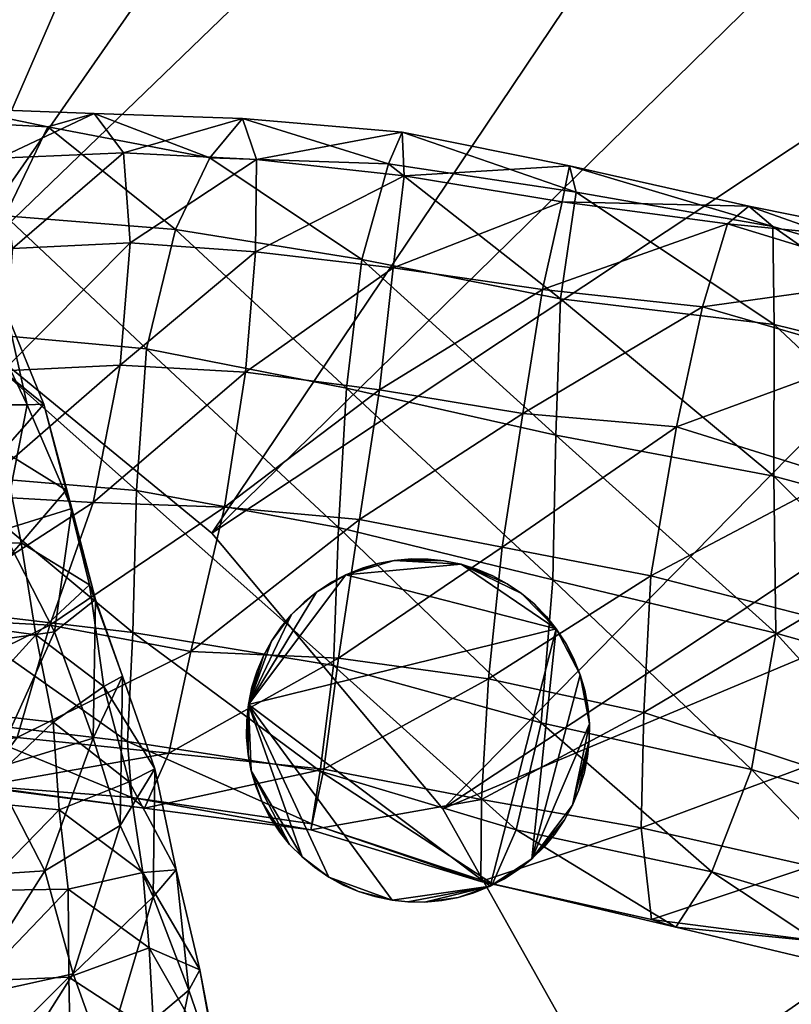
# Model space of a CAD drawing. Units: millimetres. Extents: x 6718 to 7068, y 1880 to 2000.
# Drawn here: x 6986 to 6993, y 1948 to 1957 of the extents above; entities that cross this region are included whole.
import ezdxf

# ---------------------------------------------------------------- set-up
doc = ezdxf.new("R2010")
doc.units = ezdxf.units.MM
doc.header["$MEASUREMENT"] = 0
doc.layers.add('DEFAULT', color=7, linetype='Continuous')

msp = doc.modelspace()

# ---------------------------------------------------------------- meshes
at = {"layer": 'DEFAULT'}
mesh = msp.add_polyface(dxfattribs=at)
corners = [(6976.04, 1972.0835, 2.5778), (6979.5513, 1971.8903, 2.5778), (6977.8726, 1956.9845, 2.5778), (6982.7705, 1971.3678, 2.5778), (6985.7134, 1970.5864, 2.5778), (6979.6836, 1956.6885, 2.5778), (6988.7671, 1969.4437, 2.5778), (6982.7114, 1955.7197, 2.5778), (6991.562, 1968.067, 2.5778), (6994.1006, 1966.4998, 2.5778), (6985.5273, 1954.1902, 2.5778), (6996.4531, 1964.7273, 2.5778), (6988.0029, 1952.1624, 2.5778), (6976.04, 1957.0835, 2.5778), (6994.1006, 1966.4998, 2.5778), (6991.562, 1968.067, 2.5778), (6991.562, 1968.067, 3.3778), (6988.7671, 1969.4437, 2.5778), (6988.7671, 1969.4437, 3.3778), (6985.7134, 1970.5864, 2.5778), (6985.7134, 1970.5864, 3.3778), (6982.7705, 1971.3678, 2.5778), (6982.7705, 1971.3678, 3.3778), (6979.5513, 1971.8903, 2.5778), (6979.5513, 1971.8903, 3.3778), (6976.04, 1972.0835, 2.5778), (6976.04, 1972.0835, 3.3778), (6976.04, 1957.0835, 2.5778), (6977.8726, 1956.9845, 2.5778), (6977.8726, 1956.9845, 3.3778), (6979.6836, 1956.6885, 2.5778), (6979.6836, 1956.6885, 3.3778), (6982.7114, 1955.7197, 2.5778), (6982.7114, 1955.7197, 3.3778), (6985.5273, 1954.1902, 2.5778), (6985.5273, 1954.1902, 3.3778), (6988.0029, 1952.1624, 2.5778), (6990.0225, 1949.7529, 2.5778), (6990.0225, 1949.7529, 3.3778), (6991.5801, 1946.9762, 2.5778), (6991.5801, 1946.9762, 3.3778), (6992.6602, 1943.6588, 2.5778), (6992.6602, 1943.6588, 3.3778), (6988.0029, 1952.1624, 3.3778), (6976.04, 1957.0835, 3.3778), (6974.2427, 1956.9882, 3.3778), (6976.04, 1972.0835, 3.3778), (6977.8726, 1956.9845, 3.3778), (6979.5513, 1971.8903, 3.3778), (6982.7705, 1971.3678, 3.3778), (6979.6836, 1956.6885, 3.3778), (6985.7134, 1970.5864, 3.3778), (6982.7114, 1955.7197, 3.3778), (6988.7671, 1969.4437, 3.3778), (6991.562, 1968.067, 3.3778), (6985.5273, 1954.1902, 3.3778), (6994.1006, 1966.4998, 3.3778), (6990.0225, 1949.7529, 3.3778), (7000.6396, 1960.5497, 3.3778), (6988.0029, 1952.1624, 3.3778), (6996.4531, 1964.7273, 3.3778), (6976.04, 1957.0835, 3.3778)]
mesh.append_faces([[corners[k] for k in face] for face in [(0, 1, 2, 2), (1, 3, 2, 2), (3, 4, 5, 5), (4, 6, 7, 7), (6, 8, 7, 7), (8, 9, 10, 10), (9, 11, 10, 10), (12, 10, 11, 11), (10, 7, 8, 8), (7, 5, 4, 4), (5, 2, 3, 3), (2, 13, 0, 0), (14, 15, 16, 16), (15, 17, 18, 18), (17, 19, 20, 20), (19, 21, 22, 22), (21, 23, 24, 24), (23, 25, 26, 26), (26, 24, 23, 23), (24, 22, 21, 21), (22, 20, 19, 19), (20, 18, 17, 17), (18, 16, 15, 15), (27, 28, 29, 29), (28, 30, 31, 31), (30, 32, 33, 33), (32, 34, 35, 35), (34, 36, 35, 35), (36, 37, 38, 38), (37, 39, 40, 40), (39, 41, 42, 42), (42, 40, 39, 39), (40, 38, 37, 37), (38, 43, 36, 36), (43, 35, 36, 36), (35, 33, 32, 32), (33, 31, 30, 30), (31, 29, 28, 28), (29, 44, 27, 27), (44, 45, 27, 27), (46, 47, 48, 48), (48, 47, 49, 49), (49, 50, 51, 51), (51, 52, 53, 53), (53, 52, 54, 54), (54, 55, 56, 56), (57, 58, 59, 59), (59, 60, 55, 55), (55, 54, 52, 52), (52, 51, 50, 50), (50, 49, 47, 47), (47, 46, 61, 61)]])
mesh = msp.add_polyface(dxfattribs=at)
corners = [(6996.4531, 1964.7273, 2.5778), (6998.7197, 1962.6589, 2.5778), (6988.0029, 1952.1624, 2.5778), (7000.6396, 1960.5497, 2.5778), (7002.5293, 1958.0374, 2.5778), (6990.0225, 1949.7529, 2.5778), (7004.0132, 1955.6243, 2.5778), (7005.4565, 1952.6805, 2.5778), (6991.5801, 1946.9762, 2.5778), (7006.5029, 1949.882, 2.5778), (7007.3677, 1946.6099, 2.5778), (6992.6602, 1943.6588, 2.5778), (7007.8584, 1943.4879, 2.5778), (6992.9448, 1941.8812, 2.5778), (7008.04, 1940.0835, 2.5778), (6993.04, 1940.0835, 2.5778), (7008.04, 1940.0835, 2.5778), (7007.8584, 1943.4879, 2.5778), (7007.8584, 1943.4879, 3.3778), (7007.3677, 1946.6099, 2.5778), (7007.3677, 1946.6099, 3.3778), (7006.5029, 1949.882, 2.5778), (7006.5029, 1949.882, 3.3778), (7005.4565, 1952.6805, 2.5778), (7005.4565, 1952.6805, 3.3778), (7004.0132, 1955.6243, 2.5778), (7004.0132, 1955.6243, 3.3778), (7002.5293, 1958.0374, 2.5778), (7002.5293, 1958.0374, 3.3778), (7000.6396, 1960.5497, 2.5778), (7000.6396, 1960.5497, 3.3778), (6998.7197, 1962.6589, 2.5778), (6998.7197, 1962.6589, 3.3778), (6996.4531, 1964.7273, 2.5778), (6996.4531, 1964.7273, 3.3778), (6994.1006, 1966.4998, 2.5778), (6991.562, 1968.067, 3.3778), (6994.1006, 1966.4998, 3.3778), (7008.04, 1940.0835, 3.3778), (6992.6602, 1943.6588, 2.5778), (6992.9448, 1941.8812, 2.5778), (6992.6602, 1943.6588, 3.3778), (6993.04, 1940.0835, 2.5778), (6992.9448, 1941.8812, 3.3778), (6993.04, 1940.0835, 3.3778), (6994.1006, 1966.4998, 3.3778), (6985.5273, 1954.1902, 3.3778), (6996.4531, 1964.7273, 3.3778), (6988.0029, 1952.1624, 3.3778), (6998.7197, 1962.6589, 3.3778), (7000.6396, 1960.5497, 3.3778), (6990.0225, 1949.7529, 3.3778), (7002.5293, 1958.0374, 3.3778), (7004.0132, 1955.6243, 3.3778), (6991.5801, 1946.9762, 3.3778), (7005.4565, 1952.6805, 3.3778), (7006.5029, 1949.882, 3.3778), (6992.6602, 1943.6588, 3.3778), (7007.3677, 1946.6099, 3.3778), (6992.9448, 1941.8812, 3.3778), (7007.8584, 1943.4879, 3.3778), (7008.04, 1940.0835, 3.3778), (6993.04, 1940.0835, 3.3778)]
mesh.append_faces([[corners[k] for k in face] for face in [(0, 1, 2, 2), (1, 3, 2, 2), (3, 4, 5, 5), (4, 6, 5, 5), (6, 7, 8, 8), (7, 9, 8, 8), (9, 10, 11, 11), (10, 12, 13, 13), (12, 14, 13, 13), (15, 13, 14, 14), (13, 11, 10, 10), (11, 8, 9, 9), (8, 5, 6, 6), (5, 2, 3, 3), (16, 17, 18, 18), (17, 19, 20, 20), (19, 21, 22, 22), (21, 23, 24, 24), (23, 25, 26, 26), (25, 27, 28, 28), (27, 29, 30, 30), (29, 31, 32, 32), (31, 33, 34, 34), (33, 35, 34, 34), (36, 37, 35, 35), (37, 34, 35, 35), (34, 32, 31, 31), (32, 30, 29, 29), (30, 28, 27, 27), (28, 26, 25, 25), (26, 24, 23, 23), (24, 22, 21, 21), (22, 20, 19, 19), (20, 18, 17, 17), (18, 38, 16, 16), (39, 40, 41, 41), (40, 42, 43, 43), (44, 43, 42, 42), (43, 41, 40, 40), (45, 46, 47, 47), (47, 48, 49, 49), (49, 48, 50, 50), (50, 51, 52, 52), (52, 51, 53, 53), (53, 54, 55, 55), (55, 54, 56, 56), (56, 57, 58, 58), (58, 59, 60, 60), (60, 59, 61, 61), (62, 61, 59, 59), (59, 58, 57, 57), (57, 56, 54, 54), (54, 53, 51, 51)]])
mesh = msp.add_polyface(dxfattribs=at)
corners = [(6984.8955, 1954.3372, 9.8227), (6985.4644, 1955.3046, 12.0431), (6985.936, 1954.225, 13.4867), (6985.8823, 1955.0032, 15.4306), (6985.563, 1955.9974, 14.0319), (6985.4922, 1955.4806, 16.977), (6986.2095, 1954.0815, 16.9329), (6986.3892, 1953.2839, 14.8987), (6985.7588, 1954.5859, 18.3978), (6985.0654, 1954.5573, 18.9657), (6986.0205, 1953.7036, 19.7824), (6985.3008, 1953.6423, 20.2632), (6985.1421, 1955.3175, 61.8375), (6985.793, 1955.8717, 64.0691), (6986.1431, 1955.4371, 62.9027), (6985.2324, 1953.4521, 62.1094), (6986.2588, 1954.6494, 62.5561), (6986.1787, 1953.5789, 63.1889), (6985.3184, 1954.5194, 61.5664), (6986.9741, 1955.8278, 65.0302), (6987.2295, 1955.4841, 63.6915), (6986.5679, 1955.7108, 67.0607), (6985.2891, 1955.7794, 66.0723), (6986.1953, 1954.9346, 69.4415), (6984.7485, 1955.1833, 68.3475), (6985.7798, 1953.9237, 71.7115), (6987.2891, 1954.6998, 63.26), (6987.2007, 1953.6295, 63.7878), (6988.271, 1955.7834, 65.7414), (6988.3926, 1955.4265, 64.4222), (6987.9868, 1955.4399, 67.7191), (6987.6846, 1954.8147, 70.1005), (6987.4331, 1953.7729, 72.2986), (6988.3857, 1954.6207, 63.9894), (6988.2974, 1953.5692, 64.3063), (6989.5488, 1955.389, 68.4717), (6989.314, 1954.5542, 70.7433), (6989.1812, 1953.4297, 72.5489), (6989.5879, 1954.4797, 64.4154)]
mesh.append_faces([[corners[k] for k in face] for face in [(0, 1, 2, 2), (1, 3, 2, 2), (1, 4, 3, 3), (4, 5, 3, 3), (2, 6, 7, 7), (2, 3, 6, 6), (3, 8, 6, 6), (3, 5, 8, 8), (5, 9, 8, 8), (6, 8, 10, 10), (8, 11, 10, 10), (12, 13, 14, 14), (15, 16, 17, 17), (15, 18, 16, 16), (18, 14, 16, 16), (18, 12, 14, 14), (14, 19, 20, 20), (14, 13, 19, 19), (13, 21, 19, 19), (13, 22, 21, 21), (22, 23, 21, 21), (22, 24, 23, 23), (24, 25, 23, 23), (17, 26, 27, 27), (17, 16, 26, 26), (16, 20, 26, 26), (16, 14, 20, 20), (20, 28, 29, 29), (20, 19, 28, 28), (19, 30, 28, 28), (19, 21, 30, 30), (21, 31, 30, 30), (21, 23, 31, 31), (23, 32, 31, 31), (23, 25, 32, 32), (27, 33, 34, 34), (27, 26, 33, 33), (26, 29, 33, 33), (26, 20, 29, 29), (28, 30, 35, 35), (30, 31, 36, 36), (31, 37, 36, 36), (31, 32, 37, 37), (34, 33, 38, 38)]])
mesh = msp.add_polyface(dxfattribs=at)
corners = [(6988.3926, 1955.4265, 64.4222), (6989.668, 1955.6663, 66.4801), (6989.6831, 1955.2832, 65.0181), (6988.271, 1955.7834, 65.7414), (6989.5488, 1955.389, 68.4717), (6987.9868, 1955.4399, 67.7191), (6989.314, 1954.5542, 70.7433), (6988.1138, 1952.3898, 65.6122), (6989.4673, 1953.4141, 64.4606), (6989.2949, 1952.2803, 65.8147), (6988.2974, 1953.5692, 64.3063), (6989.5879, 1954.4797, 64.4154), (6988.3857, 1954.6207, 63.9894), (6991.1309, 1955.3715, 66.6715), (6991.0664, 1955.0559, 65.1693), (6991.1895, 1955.1425, 68.6242), (6991.0498, 1954.2097, 70.7616), (6991.0112, 1953.0192, 72.6208), (6989.1812, 1953.4297, 72.5489), (6990.9849, 1951.7544, 74.1104), (6989.1104, 1952.2123, 74.2907), (6990.8823, 1950.5045, 75.1318), (6989.1108, 1951.0692, 67.8375), (6990.5415, 1952.0402, 65.7102), (6990.7217, 1953.2085, 64.5224), (6990.8931, 1954.291, 64.4502), (6992.6982, 1955.019, 66.3468), (6992.5098, 1954.8654, 64.8995), (6992.9082, 1954.8419, 68.2924), (6992.9189, 1953.984, 70.5659), (6992.917, 1952.6609, 72.2918), (6992.9331, 1951.2887, 73.7158), (6990.4224, 1950.8887, 67.7555), (6991.8423, 1951.7898, 65.3874), (6992.0664, 1953.0907, 64.436), (6992.2915, 1954.1398, 64.2967)]
mesh.append_faces([[corners[k] for k in face] for face in [(0, 1, 2, 2), (0, 3, 1, 1), (3, 4, 1, 1), (5, 6, 4, 4), (7, 8, 9, 9), (10, 11, 8, 8), (12, 2, 11, 11), (12, 0, 2, 2), (2, 13, 14, 14), (2, 1, 13, 13), (1, 15, 13, 13), (1, 4, 15, 15), (4, 16, 15, 15), (4, 6, 16, 16), (6, 17, 16, 16), (6, 18, 17, 17), (18, 19, 17, 17), (18, 20, 19, 19), (20, 21, 19, 19), (22, 9, 23, 23), (9, 24, 23, 23), (9, 8, 24, 24), (8, 25, 24, 24), (8, 11, 25, 25), (11, 14, 25, 25), (11, 2, 14, 14), (14, 26, 27, 27), (14, 13, 26, 26), (13, 28, 26, 26), (13, 15, 28, 28), (15, 29, 28, 28), (15, 16, 29, 29), (16, 30, 29, 29), (16, 17, 30, 30), (17, 31, 30, 30), (17, 19, 31, 31), (32, 23, 33, 33), (23, 34, 33, 33), (23, 24, 34, 34), (24, 35, 34, 34), (24, 25, 35, 35), (25, 27, 35, 35), (25, 14, 27, 27)]])
mesh = msp.add_polyface(dxfattribs=at)
corners = [(6992.5098, 1954.8654, 64.8995), (6994.3765, 1954.6802, 65.9013), (6994.0723, 1954.3876, 64.3766), (6992.6982, 1955.019, 66.3468), (6994.6396, 1954.333, 67.7588), (6992.9082, 1954.8419, 68.2924), (6994.7856, 1953.5277, 69.6788), (6992.9189, 1953.984, 70.5659), (6994.9028, 1952.1218, 71.4896), (6992.917, 1952.6609, 72.2918), (6994.8145, 1950.7571, 73.0854), (6992.9331, 1951.2887, 73.7158), (6991.8423, 1951.7898, 65.3874), (6993.4746, 1952.6519, 63.7222), (6993.2051, 1951.4386, 64.762), (6992.0664, 1953.0907, 64.436), (6993.7642, 1953.7153, 63.6459), (6992.2915, 1954.1398, 64.2967), (6996.0903, 1954.0483, 64.5407), (6995.7007, 1953.8407, 63.2631), (6996.4302, 1953.5762, 66.3326), (6996.624, 1952.7522, 68.2391), (6996.7603, 1951.4554, 70.3151), (6994.9287, 1952.0919, 62.6537), (6995.3101, 1953.1497, 62.5178), (6997.8496, 1952.9747, 62.4199), (6997.4033, 1953.0131, 61.23), (6998.2134, 1952.5494, 64.0378), (6998.4111, 1951.7292, 66.1119), (6998.5581, 1950.4207, 68.1503), (6994.7085, 1950.834, 63.9018), (6996.3257, 1951.4523, 61.2956), (6996.8447, 1952.521, 60.7936), (6998.2148, 1951.624, 58.459), (6998.8555, 1952.1205, 58.8242)]
mesh.append_faces([[corners[k] for k in face] for face in [(0, 1, 2, 2), (0, 3, 1, 1), (3, 4, 1, 1), (3, 5, 4, 4), (5, 6, 4, 4), (5, 7, 6, 6), (7, 8, 6, 6), (7, 9, 8, 8), (9, 10, 8, 8), (9, 11, 10, 10), (12, 13, 14, 14), (12, 15, 13, 13), (15, 16, 13, 13), (15, 17, 16, 16), (17, 2, 16, 16), (17, 0, 2, 2), (2, 18, 19, 19), (2, 1, 18, 18), (1, 20, 18, 18), (1, 4, 20, 20), (4, 21, 20, 20), (4, 6, 21, 21), (6, 22, 21, 21), (6, 8, 22, 22), (14, 13, 23, 23), (13, 24, 23, 23), (13, 16, 24, 24), (16, 19, 24, 24), (16, 2, 19, 19), (19, 25, 26, 26), (19, 18, 25, 25), (18, 27, 25, 25), (18, 20, 27, 27), (20, 28, 27, 27), (20, 21, 28, 28), (21, 29, 28, 28), (30, 23, 31, 31), (23, 32, 31, 31), (23, 24, 32, 32), (24, 26, 32, 32), (24, 19, 26, 26), (31, 32, 33, 33), (32, 34, 33, 33), (32, 26, 34, 34)]])
mesh = msp.add_polyface(dxfattribs=at)
corners = [(6984.8188, 1952.181, 9.2768), (6985.5278, 1953.2822, 11.1835), (6986.1738, 1952.1892, 12.686), (6986.3892, 1953.2839, 14.8987), (6985.936, 1954.225, 13.4867), (6985.4316, 1951.1292, 10.9009), (6986.626, 1951.2992, 14.4609), (6986.7793, 1952.3771, 16.5153), (6986.5337, 1953.2891, 18.3694), (6986.2095, 1954.0815, 16.9329), (6986.0205, 1953.7036, 19.7824), (6986.9868, 1951.5815, 18.229), (6986.7285, 1952.5371, 20.0252), (6986.1758, 1952.8804, 21.2441), (6985.4521, 1952.8091, 21.7379), (6985.3008, 1953.6423, 20.2632), (6986.9336, 1951.7107, 21.7185), (6986.3364, 1952.0781, 22.8491), (6985.5889, 1952.0664, 23.3019), (6986.4634, 1951.2719, 24.5958), (6985.7197, 1951.3743, 24.9755), (6984.895, 1952.2726, 63.638), (6986.1787, 1953.5789, 63.1889), (6985.8892, 1952.4896, 64.4402), (6985.2324, 1953.4521, 62.1094), (6985.4087, 1951.4213, 66.6114), (6986.9668, 1952.429, 65.2129), (6986.5864, 1951.3582, 67.1914), (6987.2007, 1953.6295, 63.7878), (6985.7798, 1953.9237, 71.7115), (6987.3442, 1952.5342, 74.0272), (6987.4331, 1953.7729, 72.2986), (6985.6421, 1952.6783, 73.1768), (6987.3135, 1951.2946, 74.9141), (6985.6304, 1951.4917, 74.231), (6988.1138, 1952.3898, 65.6122), (6987.8198, 1951.1288, 67.6117), (6988.2974, 1953.5692, 64.3063), (6989.1104, 1952.2123, 74.2907), (6989.1812, 1953.4297, 72.5489), (6989.0659, 1951.0049, 75.2255), (6989.2949, 1952.2803, 65.8147), (6989.4673, 1953.4141, 64.4606)]
mesh.append_faces([[corners[k] for k in face] for face in [(0, 1, 2, 2), (1, 3, 2, 2), (1, 4, 3, 3), (5, 2, 6, 6), (2, 7, 6, 6), (2, 3, 7, 7), (3, 8, 7, 7), (3, 9, 8, 8), (9, 10, 8, 8), (6, 7, 11, 11), (7, 12, 11, 11), (7, 8, 12, 12), (8, 13, 12, 12), (8, 10, 13, 13), (10, 14, 13, 13), (10, 15, 14, 14), (11, 12, 16, 16), (12, 17, 16, 16), (12, 13, 17, 17), (13, 18, 17, 17), (13, 14, 18, 18), (16, 17, 19, 19), (17, 20, 19, 19), (17, 18, 20, 20), (21, 22, 23, 23), (21, 24, 22, 22), (25, 26, 27, 27), (25, 23, 26, 26), (23, 28, 26, 26), (23, 22, 28, 28), (29, 30, 31, 31), (29, 32, 30, 30), (32, 33, 30, 30), (32, 34, 33, 33), (27, 35, 36, 36), (27, 26, 35, 35), (26, 37, 35, 35), (26, 28, 37, 37), (31, 38, 39, 39), (31, 30, 38, 38), (30, 40, 38, 38), (30, 33, 40, 40), (36, 35, 41, 41), (35, 37, 42, 42)]])
mesh = msp.add_polyface(dxfattribs=at)
corners = [(6984.7295, 1950.1371, 9.5876), (6985.4316, 1951.1292, 10.9009), (6986.0825, 1950.1006, 12.5789), (6986.626, 1951.2992, 14.4609), (6986.9658, 1950.3702, 16.2473), (6986.9868, 1951.5815, 18.229), (6987.2227, 1950.9132, 20.0178), (6987.2012, 1949.6064, 18.1497), (6986.9336, 1951.7107, 21.7185), (6987.5039, 1950.1011, 21.936), (6987.0586, 1950.8221, 23.4783), (6986.4634, 1951.2719, 24.5958), (6987.2803, 1949.9897, 25.3399), (6986.6157, 1950.5094, 26.347), (6985.8452, 1950.5986, 26.6239), (6985.7197, 1951.3743, 24.9755), (6985.1343, 1950.0802, 26.1417), (6986.668, 1949.7434, 28.0212), (6985.8945, 1949.8192, 28.3218), (6985.207, 1949.2837, 27.7557), (6984.5732, 1950.1144, 71.099), (6986.3008, 1950.376, 69.5383), (6985.9873, 1949.95, 71.7336), (6985.0449, 1950.6062, 68.9849), (6986.5864, 1951.3582, 67.1914), (6985.4087, 1951.4213, 66.6114), (6985.6304, 1951.4917, 74.231), (6987.2666, 1950.342, 74.8635), (6987.3135, 1951.2946, 74.9141), (6985.6396, 1950.5377, 74.3839), (6987.3037, 1949.8508, 73.9267), (6985.7671, 1949.9716, 73.4694), (6987.4131, 1949.7589, 72.2118), (6987.6274, 1950.2383, 69.9154), (6987.8198, 1951.1288, 67.6117), (6988.9502, 1950.0823, 75.1637), (6989.0659, 1951.0049, 75.2255), (6988.877, 1949.6227, 74.2041), (6988.9829, 1950.1007, 70.1951), (6988.8677, 1949.5706, 72.4436), (6989.1108, 1951.0692, 67.8375), (6989.2949, 1952.2803, 65.8147)]
mesh.append_faces([[corners[k] for k in face] for face in [(0, 1, 2, 2), (1, 3, 2, 2), (2, 3, 4, 4), (3, 5, 4, 4), (4, 6, 7, 7), (4, 5, 6, 6), (5, 8, 6, 6), (7, 6, 9, 9), (6, 10, 9, 9), (6, 8, 10, 10), (8, 11, 10, 10), (9, 10, 12, 12), (10, 13, 12, 12), (10, 11, 13, 13), (11, 14, 13, 13), (11, 15, 14, 14), (15, 16, 14, 14), (12, 13, 17, 17), (13, 18, 17, 17), (13, 14, 18, 18), (14, 19, 18, 18), (20, 21, 22, 22), (20, 23, 21, 21), (23, 24, 21, 21), (23, 25, 24, 24), (26, 27, 28, 28), (26, 29, 27, 27), (29, 30, 27, 27), (29, 31, 30, 30), (31, 32, 30, 30), (31, 22, 32, 32), (22, 33, 32, 32), (22, 21, 33, 33), (21, 34, 33, 33), (21, 24, 34, 34), (28, 35, 36, 36), (28, 27, 35, 35), (27, 37, 35, 35), (27, 30, 37, 37), (32, 38, 39, 39), (32, 33, 38, 38), (33, 40, 38, 38), (33, 34, 40, 40), (34, 41, 40, 40)]])
mesh = msp.add_polyface(dxfattribs=at)
corners = [(6989.1104, 1952.2123, 74.2907), (6989.0659, 1951.0049, 75.2255), (6990.8823, 1950.5045, 75.1318), (6990.665, 1949.5692, 75.0972), (6988.9502, 1950.0823, 75.1637), (6990.4561, 1949.0988, 74.055), (6988.877, 1949.6227, 74.2041), (6990.3535, 1949.1167, 72.2925), (6988.8677, 1949.5706, 72.4436), (6990.3618, 1949.8335, 70.0894), (6988.9829, 1950.1007, 70.1951), (6990.4224, 1950.8887, 67.7555), (6989.1108, 1951.0692, 67.8375), (6990.5415, 1952.0402, 65.7102), (6990.9849, 1951.7544, 74.1104), (6992.7202, 1950.0974, 74.6702), (6992.9331, 1951.2887, 73.7158), (6992.373, 1949.2014, 74.5939), (6992.0586, 1948.7185, 73.5325), (6991.8467, 1948.7859, 71.7805), (6991.7559, 1949.5883, 69.6528), (6991.7788, 1950.5956, 67.3064), (6991.8423, 1951.7898, 65.3874), (6994.5068, 1949.5626, 73.8564), (6994.8145, 1950.7571, 73.0854), (6994.0713, 1948.6948, 73.6128), (6993.6899, 1948.3318, 72.6691), (6993.4253, 1948.5819, 71.0177), (6993.2393, 1949.251, 68.929), (6993.2041, 1950.1266, 66.7882), (6993.2051, 1951.4386, 64.762), (6994.7061, 1948.6511, 67.6864), (6994.5454, 1949.6736, 65.6483), (6994.7085, 1950.834, 63.9018)]
mesh.append_faces([[corners[k] for k in face] for face in [(0, 1, 2, 2), (1, 3, 2, 2), (1, 4, 3, 3), (4, 5, 3, 3), (4, 6, 5, 5), (6, 7, 5, 5), (6, 8, 7, 7), (8, 9, 7, 7), (8, 10, 9, 9), (10, 11, 9, 9), (10, 12, 11, 11), (12, 13, 11, 11), (14, 15, 16, 16), (14, 2, 15, 15), (2, 17, 15, 15), (2, 3, 17, 17), (3, 18, 17, 17), (3, 5, 18, 18), (5, 19, 18, 18), (5, 7, 19, 19), (7, 20, 19, 19), (7, 9, 20, 20), (9, 21, 20, 20), (9, 11, 21, 21), (11, 22, 21, 21), (16, 23, 24, 24), (16, 15, 23, 23), (15, 25, 23, 23), (15, 17, 25, 25), (17, 26, 25, 25), (17, 18, 26, 26), (18, 27, 26, 26), (18, 19, 27, 27), (19, 28, 27, 27), (19, 20, 28, 28), (20, 29, 28, 28), (20, 21, 29, 29), (21, 30, 29, 29), (21, 22, 30, 30), (27, 28, 31, 31), (28, 29, 32, 32), (29, 33, 32, 32), (29, 30, 33, 33)]])
mesh = msp.add_polyface(dxfattribs=at)
corners = [(6991.291, 1950.6459, 74.9649), (6991.3042, 1950.495, 74.9649), (6991.3027, 1950.3496, 74.9649), (6991.2881, 1950.2106, 74.9649), (6991.2573, 1950.0603, 74.9649), (6991.2124, 1949.9177, 74.9649), (6991.1558, 1949.7839, 74.9649), (6991.0864, 1949.6569, 74.9649), (6991.001, 1949.5315, 74.9649), (6990.9106, 1949.4233, 74.9649), (6990.8003, 1949.3151, 74.9649), (6990.6934, 1949.2284, 74.9649), (6990.5615, 1949.1421, 74.9649), (6990.437, 1949.0769, 74.9649), (6990.293, 1949.0189, 74.9649), (6990.1577, 1948.9795, 74.9649), (6990.0137, 1948.952, 74.9649), (6989.8628, 1948.9386, 74.9649), (6989.7178, 1948.9401, 74.9649), (6989.5786, 1948.9547, 74.9649), (6989.4282, 1948.9857, 74.9649), (6989.2856, 1949.0304, 74.9649), (6989.1519, 1949.0873, 74.9649), (6989.0249, 1949.1566, 74.9649), (6988.8994, 1949.2419, 74.9649), (6988.7915, 1949.3323, 74.9649), (6988.6831, 1949.4425, 74.9649), (6988.5962, 1949.5498, 74.9649), (6988.5103, 1949.6813, 74.9649), (6988.4448, 1949.8059, 74.9649), (6988.3867, 1949.95, 74.9649), (6988.3477, 1950.0851, 74.9649), (6988.3198, 1950.2291, 74.9649), (6988.3066, 1950.3799, 74.9649), (6988.3081, 1950.5254, 74.9649), (6988.3228, 1950.6644, 74.9649), (6988.3535, 1950.8146, 74.9649), (6988.3984, 1950.9573, 74.9649), (6988.4551, 1951.0909, 74.9649), (6988.5244, 1951.2181, 74.9649), (6988.6099, 1951.3434, 74.9649), (6988.7002, 1951.4517, 74.9649), (6988.8105, 1951.5599, 74.9649), (6988.918, 1951.6466, 74.9649), (6989.0493, 1951.7329, 74.9649), (6989.1738, 1951.798, 74.9649), (6989.3179, 1951.8561, 74.9649), (6989.4531, 1951.8955, 74.9649), (6989.5972, 1951.923, 74.9649), (6989.748, 1951.9364, 74.9649), (6989.8936, 1951.9349, 74.9649), (6990.0322, 1951.9203, 74.9649), (6990.1826, 1951.8893, 74.9649), (6990.3252, 1951.8445, 74.9649), (6990.459, 1951.7876, 74.9649), (6990.5859, 1951.7184, 74.9649), (6990.7114, 1951.6331, 74.9649), (6990.8198, 1951.5427, 74.9649), (6990.9277, 1951.4325, 74.9649), (6991.0146, 1951.3252, 74.9649), (6991.1011, 1951.1937, 74.9649), (6991.166, 1951.0691, 74.9649), (6991.2241, 1950.925, 74.9649), (6991.2637, 1950.7899, 74.9649), (6991.291, 1950.6459, 74.9649), (6991.291, 1950.6459, 76.2069), (6991.2637, 1950.7899, 74.9649), (6991.2637, 1950.7899, 76.2069), (6991.2241, 1950.925, 74.9649), (6991.2241, 1950.925, 76.2069), (6991.166, 1951.0691, 74.9649), (6991.166, 1951.0691, 76.2069), (6991.1011, 1951.1937, 74.9649), (6991.1011, 1951.1937, 76.2069), (6991.0146, 1951.3252, 74.9649), (6991.0146, 1951.3252, 76.2069), (6990.9277, 1951.4325, 74.9649), (6990.9277, 1951.4325, 76.2069), (6990.8198, 1951.5427, 74.9649), (6990.8198, 1951.5427, 76.2069), (6990.7114, 1951.6331, 74.9649), (6990.7114, 1951.6331, 76.2069), (6990.5859, 1951.7184, 74.9649), (6990.5859, 1951.7184, 76.2069), (6990.459, 1951.7876, 74.9649), (6990.459, 1951.7876, 76.2069), (6990.3252, 1951.8445, 74.9649), (6990.3252, 1951.8445, 76.2069), (6990.1826, 1951.8893, 74.9649), (6990.1826, 1951.8893, 76.2069), (6990.0322, 1951.9203, 74.9649), (6990.0322, 1951.9203, 76.2069), (6989.8936, 1951.9349, 74.9649), (6989.8936, 1951.9349, 76.2069), (6989.748, 1951.9364, 74.9649), (6989.748, 1951.9364, 76.2069), (6989.5972, 1951.923, 74.9649), (6989.5972, 1951.923, 76.2069), (6989.4531, 1951.8955, 74.9649), (6989.4531, 1951.8955, 76.2069), (6989.3179, 1951.8561, 74.9649), (6989.3179, 1951.8561, 76.2069), (6989.1738, 1951.798, 74.9649), (6989.1738, 1951.798, 76.2069), (6989.0493, 1951.7329, 74.9649), (6989.0493, 1951.7329, 76.2069), (6988.918, 1951.6466, 74.9649), (6988.918, 1951.6466, 76.2069), (6988.8105, 1951.5599, 74.9649), (6988.8105, 1951.5599, 76.2069), (6988.7002, 1951.4517, 74.9649), (6988.7002, 1951.4517, 76.2069), (6988.6099, 1951.3434, 74.9649), (6988.6099, 1951.3434, 76.2069), (6988.5244, 1951.2181, 74.9649), (6988.5244, 1951.2181, 76.2069), (6988.4551, 1951.0909, 74.9649), (6988.4551, 1951.0909, 76.2069), (6988.3984, 1950.9573, 74.9649), (6988.3984, 1950.9573, 76.2069), (6988.3535, 1950.8146, 74.9649), (6988.3535, 1950.8146, 76.2069), (6988.3228, 1950.6644, 74.9649), (6988.3228, 1950.6644, 76.2069), (6988.3081, 1950.5254, 74.9649), (6988.3081, 1950.5254, 76.2069), (6988.3066, 1950.3799, 74.9649), (6988.3066, 1950.3799, 76.2069), (6988.3198, 1950.2291, 74.9649), (6988.3198, 1950.2291, 76.2069), (6988.3477, 1950.0851, 74.9649), (6988.3477, 1950.0851, 76.2069), (6988.3867, 1949.95, 74.9649), (6988.3867, 1949.95, 76.2069), (6988.4448, 1949.8059, 74.9649), (6988.4448, 1949.8059, 76.2069), (6988.5103, 1949.6813, 74.9649), (6988.5103, 1949.6813, 76.2069), (6988.5962, 1949.5498, 74.9649), (6988.5962, 1949.5498, 76.2069), (6988.6831, 1949.4425, 74.9649), (6988.6831, 1949.4425, 76.2069), (6988.7915, 1949.3323, 74.9649), (6988.7915, 1949.3323, 76.2069), (6988.8994, 1949.2419, 74.9649), (6988.8994, 1949.2419, 76.2069), (6989.0249, 1949.1566, 74.9649), (6989.0249, 1949.1566, 76.2069), (6989.1519, 1949.0873, 74.9649), (6989.1519, 1949.0873, 76.2069), (6989.2856, 1949.0304, 74.9649), (6989.2856, 1949.0304, 76.2069), (6989.4282, 1948.9857, 74.9649), (6989.4282, 1948.9857, 76.2069), (6989.5786, 1948.9547, 74.9649), (6989.5786, 1948.9547, 76.2069), (6989.7178, 1948.9401, 74.9649), (6989.7178, 1948.9401, 76.2069), (6989.8628, 1948.9386, 74.9649), (6989.8628, 1948.9386, 76.2069), (6990.0137, 1948.952, 74.9649), (6990.0137, 1948.952, 76.2069), (6990.1577, 1948.9795, 74.9649), (6990.1577, 1948.9795, 76.2069), (6990.293, 1949.0189, 74.9649), (6990.293, 1949.0189, 76.2069), (6990.437, 1949.0769, 74.9649), (6990.437, 1949.0769, 76.2069), (6990.5615, 1949.1421, 74.9649), (6990.5615, 1949.1421, 76.2069), (6990.6934, 1949.2284, 74.9649), (6990.6934, 1949.2284, 76.2069), (6990.8003, 1949.3151, 74.9649), (6990.8003, 1949.3151, 76.2069), (6990.9106, 1949.4233, 74.9649), (6990.9106, 1949.4233, 76.2069), (6991.001, 1949.5315, 74.9649), (6991.001, 1949.5315, 76.2069), (6991.0864, 1949.6569, 74.9649), (6991.0864, 1949.6569, 76.2069), (6991.1558, 1949.7839, 74.9649), (6991.1558, 1949.7839, 76.2069), (6991.2124, 1949.9177, 74.9649), (6991.2124, 1949.9177, 76.2069), (6991.2573, 1950.0603, 74.9649), (6991.2573, 1950.0603, 76.2069), (6991.2881, 1950.2106, 74.9649), (6991.2881, 1950.2106, 76.2069), (6991.3027, 1950.3496, 74.9649), (6991.3027, 1950.3496, 76.2069), (6991.3042, 1950.495, 74.9649), (6991.3042, 1950.495, 76.2069), (6991.291, 1950.6459, 74.9649), (6991.291, 1950.6459, 76.2069), (6991.291, 1950.6459, 76.2069), (6991.3042, 1950.495, 76.2069), (6991.3027, 1950.3496, 76.2069), (6991.2881, 1950.2106, 76.2069), (6991.2573, 1950.0603, 76.2069), (6991.2124, 1949.9177, 76.2069), (6991.1558, 1949.7839, 76.2069), (6991.0864, 1949.6569, 76.2069), (6991.001, 1949.5315, 76.2069), (6990.9106, 1949.4233, 76.2069), (6990.8003, 1949.3151, 76.2069), (6990.6934, 1949.2284, 76.2069), (6990.5615, 1949.1421, 76.2069), (6990.437, 1949.0769, 76.2069), (6990.293, 1949.0189, 76.2069), (6990.1577, 1948.9795, 76.2069), (6990.0137, 1948.952, 76.2069), (6989.8628, 1948.9386, 76.2069), (6989.7178, 1948.9401, 76.2069), (6989.5786, 1948.9547, 76.2069), (6989.4282, 1948.9857, 76.2069), (6989.2856, 1949.0304, 76.2069), (6989.1519, 1949.0873, 76.2069), (6989.0249, 1949.1566, 76.2069), (6988.8994, 1949.2419, 76.2069), (6988.7915, 1949.3323, 76.2069), (6988.6831, 1949.4425, 76.2069), (6988.5962, 1949.5498, 76.2069), (6988.5103, 1949.6813, 76.2069), (6988.4448, 1949.8059, 76.2069), (6988.3867, 1949.95, 76.2069), (6988.3477, 1950.0851, 76.2069), (6988.3198, 1950.2291, 76.2069), (6988.3066, 1950.3799, 76.2069), (6988.3081, 1950.5254, 76.2069), (6988.3228, 1950.6644, 76.2069), (6988.3535, 1950.8146, 76.2069), (6988.3984, 1950.9573, 76.2069), (6988.4551, 1951.0909, 76.2069), (6988.5244, 1951.2181, 76.2069), (6988.6099, 1951.3434, 76.2069), (6988.7002, 1951.4517, 76.2069), (6988.8105, 1951.5599, 76.2069), (6988.918, 1951.6466, 76.2069), (6989.0493, 1951.7329, 76.2069), (6989.1738, 1951.798, 76.2069), (6989.3179, 1951.8561, 76.2069), (6989.4531, 1951.8955, 76.2069), (6989.5972, 1951.923, 76.2069), (6989.748, 1951.9364, 76.2069), (6989.8936, 1951.9349, 76.2069), (6990.0322, 1951.9203, 76.2069), (6990.1826, 1951.8893, 76.2069), (6990.3252, 1951.8445, 76.2069), (6990.459, 1951.7876, 76.2069), (6990.5859, 1951.7184, 76.2069), (6990.7114, 1951.6331, 76.2069), (6990.8198, 1951.5427, 76.2069), (6990.9277, 1951.4325, 76.2069), (6991.0146, 1951.3252, 76.2069), (6991.1011, 1951.1937, 76.2069), (6991.166, 1951.0691, 76.2069), (6991.2241, 1950.925, 76.2069), (6991.2637, 1950.7899, 76.2069)]
mesh.append_faces([[corners[k] for k in face] for face in [(0, 1, 63, 63), (1, 2, 6, 6), (2, 3, 4, 4), (4, 5, 2, 2), (5, 6, 2, 2), (6, 7, 10, 10), (7, 8, 10, 10), (8, 9, 10, 10), (10, 11, 13, 13), (11, 12, 13, 13), (13, 14, 15, 15), (15, 16, 17, 17), (17, 18, 13, 13), (18, 19, 13, 13), (19, 20, 21, 21), (21, 22, 23, 23), (23, 24, 25, 25), (25, 26, 31, 31), (26, 27, 29, 29), (27, 28, 29, 29), (29, 30, 31, 31), (31, 32, 35, 35), (32, 33, 34, 34), (34, 35, 32, 32), (35, 36, 37, 37), (37, 38, 35, 35), (38, 39, 35, 35), (39, 40, 41, 41), (41, 42, 43, 43), (43, 44, 45, 45), (45, 46, 47, 47), (47, 48, 45, 45), (48, 49, 50, 50), (50, 51, 48, 48), (51, 52, 48, 48), (52, 53, 54, 54), (54, 55, 52, 52), (55, 56, 52, 52), (56, 57, 59, 59), (57, 58, 59, 59), (59, 60, 62, 62), (60, 61, 62, 62), (62, 63, 1, 1), (1, 6, 10, 10), (10, 13, 59, 59), (13, 15, 17, 17), (13, 19, 35, 35), (19, 21, 23, 23), (23, 25, 35, 35), (25, 31, 35, 35), (31, 26, 29, 29), (35, 39, 41, 41), (41, 43, 35, 35), (43, 45, 35, 35), (45, 48, 52, 52), (52, 56, 59, 59), (59, 62, 10, 10), (62, 1, 10, 10), (59, 13, 35, 35), (35, 19, 23, 23), (35, 45, 59, 59), (45, 52, 59, 59), (64, 66, 65, 65), (66, 68, 69, 69), (68, 70, 69, 69), (70, 72, 73, 73), (72, 74, 73, 73), (74, 76, 77, 77), (76, 78, 77, 77), (78, 80, 81, 81), (80, 82, 83, 83), (82, 84, 83, 83), (84, 86, 85, 85), (86, 88, 89, 89), (88, 90, 91, 91), (90, 92, 91, 91), (92, 94, 95, 95), (94, 96, 97, 97), (96, 98, 97, 97), (98, 100, 101, 101), (100, 102, 101, 101), (102, 104, 105, 105), (104, 106, 105, 105), (106, 108, 109, 109), (108, 110, 109, 109), (110, 112, 113, 113), (112, 114, 113, 113), (114, 116, 115, 115), (116, 118, 117, 117), (118, 120, 121, 121), (120, 122, 121, 121), (122, 124, 123, 123), (124, 126, 127, 127), (126, 128, 129, 129), (128, 130, 129, 129), (130, 132, 133, 133), (132, 134, 133, 133), (134, 136, 137, 137), (136, 138, 137, 137), (138, 140, 141, 141), (140, 142, 143, 143), (142, 144, 145, 145), (144, 146, 147, 147), (146, 148, 147, 147), (148, 150, 149, 149), (150, 152, 153, 153), (152, 154, 153, 153), (154, 156, 155, 155), (156, 158, 159, 159), (158, 160, 161, 161), (160, 162, 161, 161), (162, 164, 165, 165), (164, 166, 165, 165), (166, 168, 169, 169), (168, 170, 169, 169), (170, 172, 171, 171), (172, 174, 175, 175), (174, 176, 177, 177), (176, 178, 179, 179), (178, 180, 179, 179), (180, 182, 181, 181), (182, 184, 185, 185), (184, 186, 185, 185), (186, 188, 187, 187), (188, 190, 191, 191), (190, 192, 193, 193), (193, 191, 190, 190), (191, 189, 188, 188), (189, 187, 188, 188), (187, 185, 186, 186), (185, 183, 182, 182), (183, 181, 182, 182), (181, 179, 180, 180), (179, 177, 176, 176), (177, 175, 174, 174), (175, 173, 172, 172), (173, 171, 172, 172), (171, 169, 170, 170), (169, 167, 166, 166), (167, 165, 166, 166), (165, 163, 162, 162), (163, 161, 162, 162), (161, 159, 158, 158), (159, 157, 156, 156), (157, 155, 156, 156), (155, 153, 154, 154), (153, 151, 150, 150), (151, 149, 150, 150), (149, 147, 148, 148), (147, 145, 144, 144), (145, 143, 142, 142), (143, 141, 140, 140), (141, 139, 138, 138), (139, 137, 138, 138), (137, 135, 134, 134), (135, 133, 134, 134), (133, 131, 130, 130), (131, 129, 130, 130), (129, 127, 126, 126), (127, 125, 124, 124), (125, 123, 124, 124), (123, 121, 122, 122), (121, 119, 118, 118), (119, 117, 118, 118), (117, 115, 116, 116), (115, 113, 114, 114), (113, 111, 110, 110), (111, 109, 110, 110), (109, 107, 106, 106), (107, 105, 106, 106), (105, 103, 102, 102), (103, 101, 102, 102), (101, 99, 98, 98), (99, 97, 98, 98), (97, 95, 94, 94), (95, 93, 92, 92), (93, 91, 92, 92), (91, 89, 88, 88), (89, 87, 86, 86), (87, 85, 86, 86), (85, 83, 84, 84), (83, 81, 80, 80), (81, 79, 78, 78), (79, 77, 78, 78), (77, 75, 74, 74), (75, 73, 74, 74), (73, 71, 70, 70), (71, 69, 70, 70), (69, 67, 66, 66), (67, 65, 66, 66), (194, 257, 195, 195), (195, 200, 196, 196), (196, 198, 197, 197), (198, 196, 199, 199), (199, 196, 200, 200), (200, 204, 201, 201), (201, 204, 202, 202), (202, 204, 203, 203), (204, 207, 205, 205), (205, 207, 206, 206), (207, 209, 208, 208), (209, 211, 210, 210), (211, 207, 212, 212), (212, 207, 213, 213), (213, 215, 214, 214), (215, 217, 216, 216), (217, 219, 218, 218), (219, 225, 220, 220), (220, 223, 221, 221), (221, 223, 222, 222), (223, 225, 224, 224), (225, 229, 226, 226), (226, 228, 227, 227), (228, 226, 229, 229), (229, 231, 230, 230), (231, 229, 232, 232), (232, 229, 233, 233), (233, 235, 234, 234), (235, 237, 236, 236), (237, 239, 238, 238), (239, 241, 240, 240), (241, 239, 242, 242), (242, 244, 243, 243), (244, 242, 245, 245), (245, 242, 246, 246), (246, 248, 247, 247), (248, 246, 249, 249), (249, 246, 250, 250), (250, 253, 251, 251), (251, 253, 252, 252), (253, 256, 254, 254), (254, 256, 255, 255), (256, 195, 257, 257), (195, 204, 200, 200), (204, 253, 207, 207), (207, 211, 209, 209), (207, 229, 213, 213), (213, 217, 215, 215), (217, 229, 219, 219), (219, 229, 225, 225), (225, 223, 220, 220), (229, 235, 233, 233), (235, 229, 237, 237), (237, 229, 239, 239), (239, 246, 242, 242), (246, 253, 250, 250), (253, 204, 256, 256), (256, 204, 195, 195), (253, 229, 207, 207), (229, 217, 213, 213), (229, 253, 239, 239), (239, 253, 246, 246)]])
mesh = msp.add_polyface(dxfattribs=at)
corners = [(6985.3833, 1949.1355, 11.1797), (6986.5425, 1949.2125, 14.3462), (6985.8374, 1948.1029, 12.8927), (6986.0825, 1950.1006, 12.5789), (6986.9658, 1950.3702, 16.2473), (6985.0874, 1947.4247, 12.0275), (6986.1206, 1947.2562, 14.6688), (6986.7896, 1948.3104, 16.1845), (6987.2012, 1949.6064, 18.1497), (6987.0659, 1947.5471, 18.098), (6987.4897, 1948.984, 20.0312), (6987.5039, 1950.1011, 21.936), (6987.8013, 1948.1699, 21.8778), (6987.5488, 1946.9442, 19.8308), (6987.6914, 1949.2198, 23.7242), (6987.2803, 1949.9897, 25.3399), (6988.0938, 1947.3265, 23.7006), (6987.8984, 1948.3456, 25.6025), (6987.3984, 1949.1952, 27.0883), (6986.668, 1949.7434, 28.0212), (6988.0518, 1947.4916, 27.4315), (6987.4565, 1948.538, 28.8981), (6986.748, 1949.0522, 29.7086), (6985.98, 1949.0404, 29.9438), (6985.8945, 1949.8192, 28.3218), (6985.2783, 1948.5024, 29.3547), (6987.4946, 1947.7981, 30.6928), (6986.7539, 1948.2815, 31.5556), (6985.979, 1948.2489, 31.6775), (6985.3052, 1947.7227, 31.0174), (6986.7666, 1947.5376, 33.3366), (6986.0005, 1947.5314, 33.3897), (6985.249, 1947.0094, 32.6988), (6987.3037, 1949.8508, 73.9267), (6988.8677, 1949.5706, 72.4436), (6988.877, 1949.6227, 74.2041), (6987.4131, 1949.7589, 72.2118)]
mesh.append_faces([[corners[k] for k in face] for face in [(0, 1, 2, 2), (0, 3, 1, 1), (3, 4, 1, 1), (5, 2, 6, 6), (2, 7, 6, 6), (2, 1, 7, 7), (1, 8, 7, 7), (1, 4, 8, 8), (6, 7, 9, 9), (7, 10, 9, 9), (7, 8, 10, 10), (8, 11, 10, 10), (9, 12, 13, 13), (9, 10, 12, 12), (10, 14, 12, 12), (10, 11, 14, 14), (11, 15, 14, 14), (13, 12, 16, 16), (12, 17, 16, 16), (12, 14, 17, 17), (14, 18, 17, 17), (14, 15, 18, 18), (15, 19, 18, 18), (16, 17, 20, 20), (17, 21, 20, 20), (17, 18, 21, 21), (18, 22, 21, 21), (18, 19, 22, 22), (19, 23, 22, 22), (19, 24, 23, 23), (24, 25, 23, 23), (20, 21, 26, 26), (21, 27, 26, 26), (21, 22, 27, 27), (22, 28, 27, 27), (22, 23, 28, 28), (23, 29, 28, 28), (26, 27, 30, 30), (27, 31, 30, 30), (27, 28, 31, 31), (28, 32, 31, 31), (33, 34, 35, 35), (33, 36, 34, 34)]])

doc.saveas('drawing.dxf')
